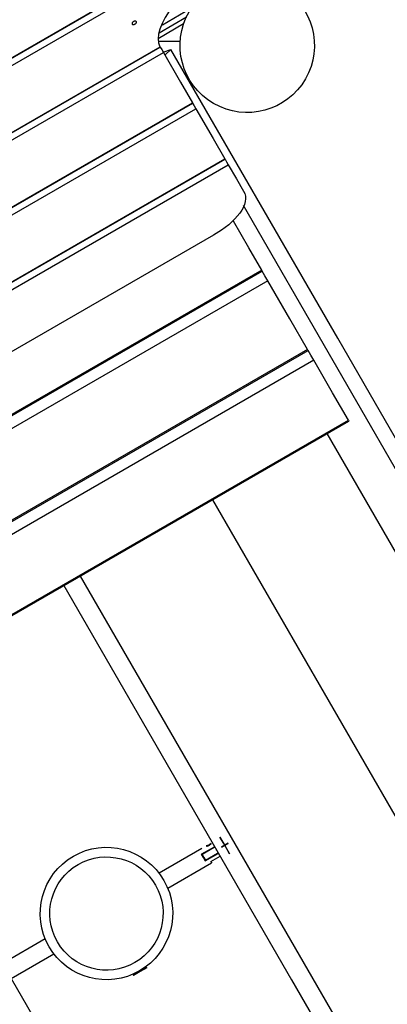
# Model space of a CAD drawing. Units: inches. Extents: x 62 to 237, y -7 to 217.
# Drawn here: x 129 to 132, y 62 to 70 of the extents above; entities that cross this region are included whole.
import ezdxf

# ---------------------------------------------------------------- set-up
doc = ezdxf.new("R2010")
doc.units = ezdxf.units.IN
doc.header["$MEASUREMENT"] = 0
doc.layers.add('Ebene 1', color=7, linetype='Continuous')

# ---------------------------------------------------------------- blocks, each defined once
blk = doc.blocks.new('block 2')
at = {"layer": 'Ebene 1', "color": 179, "lineweight": 25, "true_color": 0x1a171b}
for points in [[(123.0321, 65.9467), (130.1359, 70.0481)], [(123.0321, 65.9436), (130.1387, 70.0464)], [(123.0321, 65.8812), (130.1922, 70.0154)], [(130.4334, 69.8762), (130.3939, 69.8245), (130.3614, 69.7728), (130.3357, 69.7232), (130.3171, 69.676), (130.3054, 69.633), (130.3013, 69.5947), (130.304, 69.5627), (130.3137, 69.5372)], [(130.5278, 69.82), (130.3376, 69.7088)], [(130.0856, 69.7184), (130.087, 69.7167), (130.0887, 69.7156), (130.0911, 69.7146), (130.0932, 69.7143), (130.0961, 69.7139), (130.0992, 69.7143), (130.1023, 69.7153), (130.1054, 69.7163), (130.1083, 69.7177), (130.1111, 69.7194), (130.1138, 69.7212), (130.1161, 69.7236), (130.1182, 69.726), (130.1194, 69.7284), (130.1207, 69.7308), (130.1211, 69.7332), (130.1214, 69.7353), (130.1209, 69.7373), (130.1201, 69.7391), (130.1183, 69.7408), (130.1166, 69.7418), (130.1145, 69.7429), (130.1116, 69.7432), (130.1087, 69.7432), (130.1056, 69.7425), (130.1027, 69.7415), (130.0997, 69.7404), (130.0966, 69.7387), (130.0939, 69.737), (130.0913, 69.7353), (130.089, 69.7329), (130.0873, 69.7305), (130.0858, 69.728), (130.0851, 69.7256), (130.0847, 69.7232), (130.0847, 69.7212), (130.0851, 69.7194), (130.0856, 69.7184), (130.0856, 69.7184)], [(130.3097, 69.6464), (130.5378, 69.7794)], [(130.5135, 69.7191), (130.303, 69.5961)], [(130.4852, 69.5744), (130.3023, 69.5744)], [(123.3899, 65.5299), (130.3178, 69.5296)], [(123.3911, 65.5271), (130.3193, 69.5272)], [(130.3137, 69.5372), (130.3159, 69.5334), (130.3178, 69.5296)], [(130.3178, 69.5296), (130.319, 69.5279), (130.3193, 69.5272)], [(130.3193, 69.5272), (130.3323, 69.5051), (130.3462, 69.4807)], [(130.3445, 69.4841), (130.4086, 69.5058), (130.3602, 69.4617)], [(141.606, 50.1113), (140.2295, 52.4953), (138.8365, 54.9079), (137.4321, 57.3405), (136.021, 59.7845), (134.6083, 62.2315), (133.1989, 64.6727), (131.7973, 67.1005), (130.4087, 69.5055)], [(123.4181, 65.4806), (130.3462, 69.4807)], [(130.3462, 69.4807), (130.4892, 69.233), (130.5879, 69.0621)], [(130.3602, 69.4617), (130.3591, 69.461), (130.3579, 69.4604)], [(123.6598, 65.062), (130.5879, 69.0621)], [(123.6612, 65.0596), (130.5894, 69.0597)], [(123.6879, 65.0131), (130.6163, 69.0128)], [(130.5879, 69.0621), (130.5891, 69.06), (130.5894, 69.0597)], [(130.5894, 69.0597), (130.6022, 69.0376), (130.6163, 69.0128)], [(130.6163, 69.0128), (130.7593, 68.7655), (130.858, 68.5943)], [(123.9299, 64.5942), (130.858, 68.5943)], [(123.9313, 64.5921), (130.8592, 68.5919)], [(130.858, 68.5943), (130.859, 68.5925), (130.8592, 68.5919)], [(130.8592, 68.5919), (130.8723, 68.5698), (130.8862, 68.5453)], [(123.958, 64.5452), (130.8862, 68.5453)], [(130.8862, 68.5453), (130.9538, 68.4289), (131.0134, 68.3252)], [(131.0134, 68.3252), (131.0227, 68.3052), (131.0282, 68.2842), (131.0299, 68.2622), (131.0278, 68.2394), (131.022, 68.216), (131.0127, 68.1919), (130.9998, 68.1678), (130.9834, 68.1433), (130.9417, 68.0944), (130.8895, 68.0468), (130.8291, 68.0014), (130.7626, 67.9597)], [(131.0099, 68.2081), (132.5032, 65.6218), (134.0077, 63.0156), (135.5178, 60.3998), (137.0278, 57.7846), (138.5311, 55.1808), (140.0223, 52.598), (141.4954, 50.0469)], [(131.1648, 67.6675), (131.0576, 67.8536), (130.929, 68.0765)], [(130.7626, 67.9597), (124.5273, 64.3596)], [(131.1648, 67.6675), (124.5831, 63.8676)], [(124.5874, 63.86), (131.1691, 67.6603)], [(131.1691, 67.6603), (131.1679, 67.662), (131.1648, 67.6675)], [(131.2166, 67.5783), (131.1916, 67.621), (131.1691, 67.6603)], [(131.2166, 67.5783), (124.6346, 63.7784)], [(131.5467, 67.0061), (131.399, 67.2617), (131.2166, 67.5783)], [(131.5467, 67.0061), (124.965, 63.2061)], [(124.9693, 63.1989), (131.551, 66.9988)], [(131.551, 66.9988), (131.5498, 67.0009), (131.5467, 67.0061)], [(131.5983, 66.9172), (131.5735, 66.9599), (131.551, 66.9988)], [(131.5983, 66.9172), (125.0163, 63.1169)], [(131.8865, 66.418), (131.7544, 66.6468), (131.5983, 66.9172)], [(125.3045, 62.6177), (131.8865, 66.418)], [(125.309, 62.6105), (131.8908, 66.4104)], [(131.8865, 66.418), (131.8896, 66.4121), (131.8908, 66.4104)], [(141.1974, 49.8753), (131.711, 66.306)], [(130.7548, 65.7541), (140.2414, 49.3227)], [(139.1415, 48.6882), (137.2529, 51.9593), (135.3556, 55.2459), (133.4535, 58.5404), (131.5515, 61.8343), (129.655, 65.1192)], [(129.5163, 65.0396), (131.413, 61.754), (133.3149, 58.4605), (135.2171, 55.1656), (137.1143, 51.879), (139.0031, 48.6082)], [(137.2578, 47.6005), (135.3695, 50.8713), (133.4718, 54.1579), (131.5696, 57.4521), (129.6679, 60.7463), (127.7712, 64.0316)], [(130.6647, 62.8478), (130.3099, 62.6429)], [(130.6633, 62.8006), (130.7701, 62.8623)], [(130.7429, 62.8468), (130.6633, 62.8006)], [(130.7691, 62.8575), (130.6685, 62.7993)], [(130.7701, 62.8623), (130.7691, 62.8575)], [(130.7743, 62.8602), (130.7691, 62.8575)], [(130.7701, 62.8623), (130.7722, 62.864)], [(130.7701, 62.8623), (130.7701, 62.8623)], [(130.7701, 62.8623), (130.7701, 62.8623)], [(130.6633, 62.8006), (130.6659, 62.8), (130.6685, 62.7993)], [(130.6633, 62.8006), (130.6792, 62.7731), (130.695, 62.7455)], [(130.695, 62.7455), (130.6792, 62.7731), (130.6633, 62.8006)], [(130.6687, 62.7993), (130.6826, 62.7748), (130.6966, 62.7507)], [(130.695, 62.7455), (130.8017, 62.8072)], [(130.8017, 62.8072), (130.695, 62.7455)], [(130.6964, 62.7507), (130.797, 62.8089)], [(130.7407, 62.7393), (130.8182, 62.7841)], [(130.7874, 62.8361), (130.7879, 62.8365)], [(130.7874, 62.8361), (130.7882, 62.8365)], [(130.7879, 62.8354), (130.7882, 62.8358)], [(130.7879, 62.8354), (130.7884, 62.8358)], [(130.7884, 62.8358), (130.7884, 62.8358)], [(130.797, 62.8089), (130.8025, 62.812)], [(130.8017, 62.8072), (130.797, 62.8089)], [(130.8017, 62.8072), (130.8022, 62.8072)], [(130.8022, 62.8072), (130.8017, 62.8072)], [(130.8044, 62.8082), (130.8022, 62.8072)], [(130.3819, 62.5185), (130.7467, 62.729)], [(130.695, 62.7455), (130.6959, 62.7483), (130.6964, 62.7507)], [(130.7407, 62.7393), (130.7452, 62.7314), (130.7467, 62.729)], [(129.3621, 62.0958), (129.0073, 61.8908)], [(129.0793, 61.7661), (129.434, 61.9711)], [(130.2053, 61.8574), (130.196, 61.8601)], [(130.2053, 61.8574), (130.15, 61.8257), (130.0946, 61.7933)], [(130.0973, 61.8029), (130.0946, 61.7933)], [(130.0946, 61.7933), (130.0961, 61.7909)], [(130.207, 61.8546), (130.1516, 61.8229), (130.0961, 61.7909)], [(130.207, 61.8546), (130.2053, 61.8574)]]:
    blk.add_lwpolyline(points, dxfattribs=at)
at = {"layer": 'Ebene 1', "color": 73, "lineweight": 25, "true_color": 0xa4c866}
for points in [[(130.8163, 62.9443), (130.8168, 62.9447)], [(130.8163, 62.9443), (130.8561, 62.8747), (130.8964, 62.8058)], [(130.8967, 62.8058), (130.8573, 62.8754), (130.8168, 62.9447)], [(130.8291, 62.8602), (130.8566, 62.8764), (130.8847, 62.8923)], [(130.8291, 62.8602), (130.8296, 62.8606)], [(130.8294, 62.8596), (130.857, 62.8754), (130.8849, 62.8916)], [(130.8294, 62.8596), (130.8299, 62.8596)], [(130.8849, 62.8923), (130.8573, 62.8764), (130.8296, 62.8606)], [(130.8852, 62.8919), (130.8575, 62.8757), (130.8299, 62.8596)], [(130.8402, 62.9026), (130.8408, 62.9033)], [(130.8402, 62.9026), (130.8561, 62.8747), (130.8725, 62.8475)], [(130.8728, 62.8475), (130.857, 62.8754), (130.8408, 62.9033)], [(130.8728, 62.8475), (130.8725, 62.8475)], [(130.8849, 62.8923), (130.8847, 62.8923)], [(130.8852, 62.8919), (130.8849, 62.8916)], [(130.9264, 62.9164), (130.9262, 62.9164)], [(130.9267, 62.9157), (130.9264, 62.9157)], [(130.8967, 62.8058), (130.8964, 62.8058)]]:
    blk.add_lwpolyline(points, dxfattribs=at)
at = {"layer": 'Ebene 1', "color": 179, "lineweight": 25, "true_color": 0x1a171b}
for points, knots in [([(131.3243, 70.026), (131.0568, 70.1804), (130.7138, 70.0887), (130.5595, 69.8211), (130.4048, 69.5534), (130.4969, 69.2106), (130.7643, 69.0562), (131.032, 68.9016), (131.3748, 68.9935), (131.5291, 69.2609), (131.6831, 69.5272), (131.5904, 69.8724), (131.3243, 70.026), (131.3243, 70.026), (131.3243, 70.026), (131.3243, 70.026)], [0, 0, 0, 0, 1, 1, 1, 2, 2, 2, 3, 3, 3, 4, 4, 4, 5, 5, 5, 5]), ([(130.35, 62.5829), (130.1976, 62.8468), (129.8598, 62.9374), (129.5959, 62.7851), (129.3322, 62.6329), (129.2419, 62.2949), (129.3938, 62.031), (129.5463, 61.7671), (129.8841, 61.6765), (130.148, 61.8291), (130.4103, 61.9804), (130.5014, 62.3207), (130.35, 62.5829), (130.35, 62.5829), (130.35, 62.5829), (130.35, 62.5829)], [0, 0, 0, 0, 1, 1, 1, 2, 2, 2, 3, 3, 3, 4, 4, 4, 5, 5, 5, 5]), ([(130.2806, 62.543), (130.1505, 62.7686), (129.8615, 62.8461), (129.636, 62.7156), (129.4105, 62.5857), (129.333, 62.2966), (129.4634, 62.0713), (129.5935, 61.8453), (129.8825, 61.7678), (130.108, 61.8984), (130.3323, 62.0276), (130.4103, 62.319), (130.2806, 62.543), (130.2806, 62.543), (130.2806, 62.543), (130.2806, 62.543)], [0, 0, 0, 0, 1, 1, 1, 2, 2, 2, 3, 3, 3, 4, 4, 4, 5, 5, 5, 5]), ([(130.7028, 62.8699), (130.7028, 62.8699), (130.7031, 62.8699), (130.7031, 62.8699), (130.7031, 62.8699), (130.7038, 62.8702), (130.7038, 62.8702), (130.7038, 62.8702), (130.7045, 62.8702), (130.7045, 62.8702), (130.7045, 62.8702), (130.7057, 62.8702), (130.7057, 62.8702), (130.7057, 62.8702), (130.7069, 62.8706), (130.7069, 62.8706), (130.7069, 62.8706), (130.7083, 62.8709), (130.7083, 62.8709), (130.7083, 62.8709), (130.7097, 62.8716), (130.7097, 62.8716), (130.7097, 62.8716), (130.7107, 62.8716), (130.7107, 62.8716), (130.7107, 62.8716), (130.7119, 62.872), (130.7119, 62.872), (130.7119, 62.872), (130.7131, 62.8723), (130.7131, 62.8723), (130.7131, 62.8723), (130.7142, 62.873), (130.7142, 62.873), (130.7142, 62.873), (130.7155, 62.8733), (130.7155, 62.8733), (130.7155, 62.8733), (130.7171, 62.8737), (130.7171, 62.8737), (130.7171, 62.8737), (130.7181, 62.8744), (130.7181, 62.8744), (130.7181, 62.8744), (130.7195, 62.8747), (130.7195, 62.8747), (130.7195, 62.8747), (130.7209, 62.8757), (130.7209, 62.8757), (130.7209, 62.8757), (130.7224, 62.8764), (130.7224, 62.8764), (130.7224, 62.8764), (130.7235, 62.8771), (130.7235, 62.8771), (130.7235, 62.8771), (130.7248, 62.8778), (130.7248, 62.8778), (130.7248, 62.8778), (130.7262, 62.8785), (130.7262, 62.8785), (130.7262, 62.8785), (130.7274, 62.8792), (130.7274, 62.8792), (130.7274, 62.8792), (130.7288, 62.8802), (130.7288, 62.8802), (130.7288, 62.8802), (130.73, 62.8813), (130.73, 62.8813), (130.73, 62.8813), (130.731, 62.8819), (130.731, 62.8819), (130.731, 62.8819), (130.7322, 62.8826), (130.7322, 62.8826), (130.7322, 62.8826), (130.7333, 62.8837), (130.7333, 62.8837), (130.7333, 62.8837), (130.7345, 62.8844), (130.7345, 62.8844), (130.7345, 62.8844), (130.7353, 62.8854), (130.7353, 62.8854), (130.7353, 62.8854), (130.7364, 62.8861), (130.7364, 62.8861), (130.7364, 62.8861), (130.7374, 62.8871), (130.7374, 62.8871), (130.7374, 62.8871), (130.7381, 62.8878), (130.7381, 62.8878), (130.7381, 62.8878), (130.7393, 62.8888), (130.7393, 62.8888), (130.7393, 62.8888), (130.7402, 62.8899), (130.7402, 62.8899), (130.7402, 62.8899), (130.741, 62.8909), (130.741, 62.8909), (130.741, 62.8909), (130.7414, 62.8916), (130.7414, 62.8916), (130.7414, 62.8916), (130.7422, 62.8919), (130.7422, 62.8919), (130.7422, 62.8919), (130.7426, 62.8926), (130.7426, 62.8926), (130.7426, 62.8926), (130.7429, 62.893), (130.7429, 62.893), (130.7429, 62.893), (130.7426, 62.8926), (130.7426, 62.8926), (130.7426, 62.8926), (130.7424, 62.8923), (130.7424, 62.8923), (130.7424, 62.8923), (130.7422, 62.8919), (130.7422, 62.8919), (130.7422, 62.8919), (130.7414, 62.8916), (130.7414, 62.8916), (130.7414, 62.8916), (130.741, 62.8909), (130.741, 62.8909), (130.741, 62.8909), (130.7402, 62.8899), (130.7402, 62.8899), (130.7402, 62.8899), (130.7393, 62.8888), (130.7393, 62.8888), (130.7393, 62.8888), (130.7381, 62.8878), (130.7381, 62.8878), (130.7381, 62.8878), (130.7374, 62.8871), (130.7374, 62.8871), (130.7374, 62.8871), (130.7364, 62.8861), (130.7364, 62.8861), (130.7364, 62.8861), (130.7353, 62.8854), (130.7353, 62.8854), (130.7353, 62.8854), (130.7345, 62.8844), (130.7345, 62.8844), (130.7345, 62.8844), (130.7333, 62.8837), (130.7333, 62.8837), (130.7333, 62.8837), (130.7322, 62.8826), (130.7322, 62.8826), (130.7322, 62.8826), (130.731, 62.8819), (130.731, 62.8819), (130.731, 62.8819), (130.73, 62.8813), (130.73, 62.8813), (130.73, 62.8813), (130.7288, 62.8802), (130.7288, 62.8802), (130.7288, 62.8802), (130.7274, 62.8792), (130.7274, 62.8792), (130.7274, 62.8792), (130.7262, 62.8785), (130.7262, 62.8785), (130.7262, 62.8785), (130.7248, 62.8778), (130.7248, 62.8778), (130.7248, 62.8778), (130.7235, 62.8771), (130.7235, 62.8771), (130.7235, 62.8771), (130.7224, 62.8764), (130.7224, 62.8764), (130.7224, 62.8764), (130.7209, 62.8757), (130.7209, 62.8757), (130.7209, 62.8757), (130.7195, 62.8751), (130.7195, 62.8751), (130.7195, 62.8751), (130.7181, 62.8744), (130.7181, 62.8744), (130.7181, 62.8744), (130.7171, 62.8737), (130.7171, 62.8737), (130.7171, 62.8737), (130.7155, 62.8733), (130.7155, 62.8733), (130.7155, 62.8733), (130.7142, 62.873), (130.7142, 62.873), (130.7142, 62.873), (130.7131, 62.8723), (130.7131, 62.8723), (130.7131, 62.8723), (130.7119, 62.872), (130.7119, 62.872), (130.7119, 62.872), (130.7107, 62.8716), (130.7107, 62.8716), (130.7107, 62.8716), (130.7097, 62.8716), (130.7097, 62.8716), (130.7097, 62.8716), (130.7083, 62.8709), (130.7083, 62.8709), (130.7083, 62.8709), (130.7069, 62.8706), (130.7069, 62.8706), (130.7069, 62.8706), (130.7057, 62.8702), (130.7057, 62.8702), (130.7057, 62.8702), (130.7045, 62.8702), (130.7045, 62.8702), (130.7045, 62.8702), (130.7038, 62.8702), (130.7038, 62.8702), (130.7038, 62.8702), (130.7031, 62.8699), (130.7031, 62.8699), (130.7031, 62.8699), (130.7028, 62.8699), (130.7028, 62.8699), (130.7028, 62.8699), (130.7028, 62.8699), (130.7028, 62.8699)], [0, 0, 0, 0, 1, 1, 1, 2, 2, 2, 3, 3, 3, 4, 4, 4, 5, 5, 5, 6, 6, 6, 7, 7, 7, 8, 8, 8, 9, 9, 9, 10, 10, 10, 11, 11, 11, 12, 12, 12, 13, 13, 13, 14, 14, 14, 15, 15, 15, 16, 16, 16, 17, 17, 17, 18, 18, 18, 19, 19, 19, 20, 20, 20, 21, 21, 21, 22, 22, 22, 23, 23, 23, 24, 24, 24, 25, 25, 25, 26, 26, 26, 27, 27, 27, 28, 28, 28, 29, 29, 29, 30, 30, 30, 31, 31, 31, 32, 32, 32, 33, 33, 33, 34, 34, 34, 35, 35, 35, 36, 36, 36, 37, 37, 37, 38, 38, 38, 39, 39, 39, 40, 40, 40, 41, 41, 41, 42, 42, 42, 43, 43, 43, 44, 44, 44, 45, 45, 45, 46, 46, 46, 47, 47, 47, 48, 48, 48, 49, 49, 49, 50, 50, 50, 51, 51, 51, 52, 52, 52, 53, 53, 53, 54, 54, 54, 55, 55, 55, 56, 56, 56, 57, 57, 57, 58, 58, 58, 59, 59, 59, 60, 60, 60, 61, 61, 61, 62, 62, 62, 63, 63, 63, 64, 64, 64, 65, 65, 65, 66, 66, 66, 67, 67, 67, 68, 68, 68, 69, 69, 69, 70, 70, 70, 71, 71, 71, 72, 72, 72, 73, 73, 73, 74, 74, 74, 75, 75, 75, 76, 76, 76, 77, 77, 77, 78, 78, 78, 78]), ([(130.7062, 62.8685), (130.7062, 62.8685), (130.7066, 62.8685), (130.7066, 62.8685), (130.7066, 62.8685), (130.7069, 62.8685), (130.7069, 62.8685), (130.7069, 62.8685), (130.7071, 62.8685), (130.7071, 62.8685), (130.7071, 62.8685), (130.7076, 62.8685), (130.7076, 62.8685), (130.7076, 62.8685), (130.708, 62.8685), (130.708, 62.8685), (130.708, 62.8685), (130.7085, 62.8689), (130.7085, 62.8689), (130.7085, 62.8689), (130.7088, 62.8689), (130.7088, 62.8689), (130.7088, 62.8689), (130.7093, 62.8692), (130.7093, 62.8692), (130.7093, 62.8692), (130.7102, 62.8692), (130.7102, 62.8692), (130.7102, 62.8692), (130.7107, 62.8695), (130.7107, 62.8695), (130.7107, 62.8695), (130.7116, 62.8695), (130.7116, 62.8695), (130.7116, 62.8695), (130.7124, 62.8699), (130.7124, 62.8699), (130.7124, 62.8699), (130.7131, 62.8702), (130.7131, 62.8702), (130.7131, 62.8702), (130.7133, 62.8702), (130.7133, 62.8702), (130.7133, 62.8702), (130.7138, 62.8702), (130.7138, 62.8702), (130.7138, 62.8702), (130.7142, 62.8702), (130.7142, 62.8702), (130.7142, 62.8702), (130.7147, 62.8706), (130.7147, 62.8706), (130.7147, 62.8706), (130.715, 62.8706), (130.715, 62.8706), (130.715, 62.8706), (130.7155, 62.8709), (130.7155, 62.8709), (130.7155, 62.8709), (130.7162, 62.8709), (130.7162, 62.8709), (130.7162, 62.8709), (130.7164, 62.8713), (130.7164, 62.8713), (130.7164, 62.8713), (130.7171, 62.8713), (130.7171, 62.8713), (130.7171, 62.8713), (130.7173, 62.8716), (130.7173, 62.8716), (130.7173, 62.8716), (130.7178, 62.8716), (130.7178, 62.8716), (130.7178, 62.8716), (130.7181, 62.8716), (130.7181, 62.8716), (130.7181, 62.8716), (130.7186, 62.872), (130.7186, 62.872), (130.7186, 62.872), (130.7193, 62.872), (130.7193, 62.872), (130.7193, 62.872), (130.7195, 62.8723), (130.7195, 62.8723), (130.7195, 62.8723), (130.72, 62.8723), (130.72, 62.8723), (130.72, 62.8723), (130.7204, 62.8726), (130.7204, 62.8726), (130.7204, 62.8726), (130.7209, 62.873), (130.7209, 62.873), (130.7209, 62.873), (130.7212, 62.873), (130.7212, 62.873), (130.7212, 62.873), (130.7214, 62.873), (130.7214, 62.873), (130.7214, 62.873), (130.7221, 62.873), (130.7221, 62.873), (130.7221, 62.873), (130.7224, 62.8733), (130.7224, 62.8733), (130.7224, 62.8733), (130.7229, 62.8737), (130.7229, 62.8737), (130.7229, 62.8737), (130.7231, 62.8737), (130.7231, 62.8737), (130.7231, 62.8737), (130.7235, 62.874), (130.7235, 62.874), (130.7235, 62.874), (130.724, 62.8744), (130.724, 62.8744), (130.724, 62.8744), (130.7243, 62.8744), (130.7243, 62.8744), (130.7243, 62.8744), (130.7247, 62.8747), (130.7247, 62.8747), (130.7247, 62.8747), (130.7248, 62.8747), (130.7248, 62.8747), (130.7248, 62.8747), (130.7252, 62.8747), (130.7252, 62.8747), (130.7252, 62.8747), (130.7257, 62.8751), (130.7257, 62.8751), (130.7257, 62.8751), (130.7259, 62.8751), (130.7259, 62.8751), (130.7259, 62.8751), (130.7262, 62.8754), (130.7262, 62.8754), (130.7262, 62.8754), (130.7269, 62.8761), (130.7269, 62.8761), (130.7269, 62.8761), (130.7278, 62.8764), (130.7278, 62.8764), (130.7278, 62.8764), (130.7286, 62.8768), (130.7286, 62.8768), (130.7286, 62.8768), (130.7295, 62.8775), (130.7295, 62.8775), (130.7295, 62.8775), (130.7302, 62.8778), (130.7302, 62.8778), (130.7302, 62.8778), (130.731, 62.8788), (130.731, 62.8788), (130.731, 62.8788), (130.7319, 62.8792), (130.7319, 62.8792), (130.7319, 62.8792), (130.7328, 62.8799), (130.7328, 62.8799), (130.7328, 62.8799), (130.7336, 62.8809), (130.7336, 62.8809), (130.7336, 62.8809), (130.7348, 62.8813), (130.7348, 62.8813), (130.7348, 62.8813), (130.7355, 62.8823), (130.7355, 62.8823), (130.7355, 62.8823), (130.7364, 62.883), (130.7364, 62.883), (130.7364, 62.883), (130.7374, 62.884), (130.7374, 62.884), (130.7374, 62.884), (130.7379, 62.8844), (130.7379, 62.8844), (130.7379, 62.8844), (130.7381, 62.8847), (130.7381, 62.8847), (130.7381, 62.8847), (130.7384, 62.8851), (130.7384, 62.8851), (130.7384, 62.8851), (130.7386, 62.8854), (130.7386, 62.8854), (130.7386, 62.8854), (130.7391, 62.8854), (130.7391, 62.8854), (130.7391, 62.8854), (130.7393, 62.8861), (130.7393, 62.8861), (130.7393, 62.8861), (130.7395, 62.8861), (130.7395, 62.8861), (130.7395, 62.8861), (130.7398, 62.8864), (130.7398, 62.8864), (130.7398, 62.8864), (130.7402, 62.8868), (130.7402, 62.8868), (130.7402, 62.8868), (130.7402, 62.8871), (130.7402, 62.8871), (130.7402, 62.8871), (130.7403, 62.8871), (130.7403, 62.8871), (130.7403, 62.8871), (130.7407, 62.8875), (130.7407, 62.8875), (130.7407, 62.8875), (130.741, 62.8878), (130.741, 62.8878), (130.741, 62.8878), (130.7412, 62.8882), (130.7412, 62.8882), (130.7412, 62.8882), (130.7414, 62.8885), (130.7414, 62.8885), (130.7414, 62.8885), (130.7419, 62.8888), (130.7419, 62.8888), (130.7419, 62.8888), (130.7419, 62.8888), (130.7419, 62.8888), (130.7419, 62.8888), (130.7422, 62.8888), (130.7422, 62.8888), (130.7422, 62.8888), (130.7424, 62.8892), (130.7424, 62.8892), (130.7424, 62.8892), (130.7422, 62.8888), (130.7422, 62.8888), (130.7422, 62.8888), (130.7414, 62.8888), (130.7414, 62.8888), (130.7414, 62.8888), (130.7414, 62.8882), (130.7414, 62.8882), (130.7414, 62.8882), (130.741, 62.8878), (130.741, 62.8878), (130.741, 62.8878), (130.7407, 62.8875), (130.7407, 62.8875), (130.7407, 62.8875), (130.7403, 62.8871), (130.7403, 62.8871), (130.7403, 62.8871), (130.7398, 62.8864), (130.7398, 62.8864), (130.7398, 62.8864), (130.7393, 62.8861), (130.7393, 62.8861), (130.7393, 62.8861), (130.7386, 62.8854), (130.7386, 62.8854), (130.7386, 62.8854), (130.7379, 62.8844), (130.7379, 62.8844), (130.7379, 62.8844), (130.7376, 62.884), (130.7376, 62.884), (130.7376, 62.884), (130.7374, 62.884), (130.7374, 62.884), (130.7374, 62.884), (130.7371, 62.8837), (130.7371, 62.8837), (130.7371, 62.8837), (130.7367, 62.8833), (130.7367, 62.8833), (130.7367, 62.8833), (130.7364, 62.883), (130.7364, 62.883), (130.7364, 62.883), (130.7362, 62.8826), (130.7362, 62.8826), (130.7362, 62.8826), (130.7355, 62.8826), (130.7355, 62.8826), (130.7355, 62.8826), (130.7353, 62.8823), (130.7353, 62.8823), (130.7353, 62.8823), (130.735, 62.8819), (130.735, 62.8819), (130.735, 62.8819), (130.7348, 62.8816), (130.7348, 62.8816), (130.7348, 62.8816), (130.7345, 62.8813), (130.7345, 62.8813), (130.7345, 62.8813), (130.7338, 62.8813), (130.7338, 62.8813), (130.7338, 62.8813), (130.7336, 62.8809), (130.7336, 62.8809), (130.7336, 62.8809), (130.7333, 62.8806), (130.7333, 62.8806), (130.7333, 62.8806), (130.7331, 62.8802), (130.7331, 62.8802), (130.7331, 62.8802), (130.7328, 62.8799), (130.7328, 62.8799), (130.7328, 62.8799), (130.7322, 62.8795), (130.7322, 62.8795), (130.7322, 62.8795), (130.7319, 62.8792), (130.7319, 62.8792), (130.7319, 62.8792), (130.7317, 62.8792), (130.7317, 62.8792), (130.7317, 62.8792), (130.7314, 62.8788), (130.7314, 62.8788), (130.7314, 62.8788), (130.731, 62.8785), (130.731, 62.8785), (130.731, 62.8785), (130.7305, 62.8782), (130.7305, 62.8782), (130.7305, 62.8782), (130.7302, 62.8778), (130.7302, 62.8778), (130.7302, 62.8778), (130.73, 62.8778), (130.73, 62.8778), (130.73, 62.8778), (130.7297, 62.8778), (130.7297, 62.8778), (130.7297, 62.8778), (130.7295, 62.8775), (130.7295, 62.8775), (130.7295, 62.8775), (130.729, 62.8771), (130.729, 62.8771), (130.729, 62.8771), (130.7286, 62.8768), (130.7286, 62.8768), (130.7286, 62.8768), (130.7283, 62.8768), (130.7283, 62.8768), (130.7283, 62.8768), (130.7279, 62.8764), (130.7279, 62.8764), (130.7279, 62.8764), (130.7278, 62.8764), (130.7278, 62.8764), (130.7278, 62.8764), (130.7274, 62.8764), (130.7274, 62.8764), (130.7274, 62.8764), (130.7271, 62.8761), (130.7271, 62.8761), (130.7271, 62.8761), (130.7269, 62.8757), (130.7269, 62.8757), (130.7269, 62.8757), (130.7266, 62.8757), (130.7266, 62.8757), (130.7266, 62.8757), (130.7262, 62.8754), (130.7262, 62.8754), (130.7262, 62.8754), (130.7255, 62.8747), (130.7255, 62.8747), (130.7255, 62.8747), (130.7247, 62.8747), (130.7247, 62.8747), (130.7247, 62.8747), (130.7238, 62.874), (130.7238, 62.874), (130.7238, 62.874), (130.7229, 62.8737), (130.7229, 62.8737), (130.7229, 62.8737), (130.7221, 62.873), (130.7221, 62.873), (130.7221, 62.873), (130.7209, 62.873), (130.7209, 62.873), (130.7209, 62.873), (130.72, 62.8723), (130.72, 62.8723), (130.72, 62.8723), (130.719, 62.872), (130.719, 62.872), (130.719, 62.872), (130.7178, 62.8716), (130.7178, 62.8716), (130.7178, 62.8716), (130.7167, 62.8713), (130.7167, 62.8713), (130.7167, 62.8713), (130.7155, 62.8709), (130.7155, 62.8709), (130.7155, 62.8709), (130.7147, 62.8702), (130.7147, 62.8702), (130.7147, 62.8702), (130.7136, 62.8702), (130.7136, 62.8702), (130.7136, 62.8702), (130.7124, 62.8699), (130.7124, 62.8699), (130.7124, 62.8699), (130.7123, 62.8699), (130.7123, 62.8699), (130.7123, 62.8699), (130.7116, 62.8699), (130.7116, 62.8699), (130.7116, 62.8699), (130.7114, 62.8695), (130.7114, 62.8695), (130.7114, 62.8695), (130.7111, 62.8695), (130.7111, 62.8695), (130.7111, 62.8695), (130.7105, 62.8695), (130.7105, 62.8695), (130.7105, 62.8695), (130.7102, 62.8692), (130.7102, 62.8692), (130.7102, 62.8692), (130.7099, 62.8692), (130.7099, 62.8692), (130.7099, 62.8692), (130.7097, 62.8692), (130.7097, 62.8692), (130.7097, 62.8692), (130.7093, 62.8692), (130.7093, 62.8692), (130.7093, 62.8692), (130.709, 62.8689), (130.709, 62.8689), (130.709, 62.8689), (130.7088, 62.8689), (130.7088, 62.8689), (130.7088, 62.8689), (130.7085, 62.8689), (130.7085, 62.8689), (130.7085, 62.8689), (130.7083, 62.8689), (130.7083, 62.8689), (130.7083, 62.8689), (130.7083, 62.8689), (130.7083, 62.8689), (130.7083, 62.8689), (130.708, 62.8685), (130.708, 62.8685), (130.708, 62.8685), (130.7076, 62.8685), (130.7076, 62.8685), (130.7076, 62.8685), (130.7071, 62.8685), (130.7071, 62.8685), (130.7071, 62.8685), (130.7069, 62.8685), (130.7069, 62.8685), (130.7069, 62.8685), (130.7069, 62.8685), (130.7069, 62.8685), (130.7069, 62.8685), (130.7066, 62.8685), (130.7066, 62.8685), (130.7066, 62.8685), (130.7062, 62.8685), (130.7062, 62.8685), (130.7062, 62.8685), (130.7062, 62.8685), (130.7062, 62.8685)], [0, 0, 0, 0, 1, 1, 1, 2, 2, 2, 3, 3, 3, 4, 4, 4, 5, 5, 5, 6, 6, 6, 7, 7, 7, 8, 8, 8, 9, 9, 9, 10, 10, 10, 11, 11, 11, 12, 12, 12, 13, 13, 13, 14, 14, 14, 15, 15, 15, 16, 16, 16, 17, 17, 17, 18, 18, 18, 19, 19, 19, 20, 20, 20, 21, 21, 21, 22, 22, 22, 23, 23, 23, 24, 24, 24, 25, 25, 25, 26, 26, 26, 27, 27, 27, 28, 28, 28, 29, 29, 29, 30, 30, 30, 31, 31, 31, 32, 32, 32, 33, 33, 33, 34, 34, 34, 35, 35, 35, 36, 36, 36, 37, 37, 37, 38, 38, 38, 39, 39, 39, 40, 40, 40, 41, 41, 41, 42, 42, 42, 43, 43, 43, 44, 44, 44, 45, 45, 45, 46, 46, 46, 47, 47, 47, 48, 48, 48, 49, 49, 49, 50, 50, 50, 51, 51, 51, 52, 52, 52, 53, 53, 53, 54, 54, 54, 55, 55, 55, 56, 56, 56, 57, 57, 57, 58, 58, 58, 59, 59, 59, 60, 60, 60, 61, 61, 61, 62, 62, 62, 63, 63, 63, 64, 64, 64, 65, 65, 65, 66, 66, 66, 67, 67, 67, 68, 68, 68, 69, 69, 69, 70, 70, 70, 71, 71, 71, 72, 72, 72, 73, 73, 73, 74, 74, 74, 75, 75, 75, 76, 76, 76, 77, 77, 77, 78, 78, 78, 79, 79, 79, 80, 80, 80, 81, 81, 81, 82, 82, 82, 83, 83, 83, 84, 84, 84, 85, 85, 85, 86, 86, 86, 87, 87, 87, 88, 88, 88, 89, 89, 89, 90, 90, 90, 91, 91, 91, 92, 92, 92, 93, 93, 93, 94, 94, 94, 95, 95, 95, 96, 96, 96, 97, 97, 97, 98, 98, 98, 99, 99, 99, 100, 100, 100, 101, 101, 101, 102, 102, 102, 103, 103, 103, 104, 104, 104, 105, 105, 105, 106, 106, 106, 107, 107, 107, 108, 108, 108, 109, 109, 109, 110, 110, 110, 111, 111, 111, 112, 112, 112, 113, 113, 113, 114, 114, 114, 115, 115, 115, 116, 116, 116, 117, 117, 117, 118, 118, 118, 119, 119, 119, 120, 120, 120, 121, 121, 121, 122, 122, 122, 123, 123, 123, 124, 124, 124, 125, 125, 125, 126, 126, 126, 127, 127, 127, 128, 128, 128, 129, 129, 129, 130, 130, 130, 131, 131, 131, 132, 132, 132, 133, 133, 133, 134, 134, 134, 135, 135, 135, 136, 136, 136, 137, 137, 137, 138, 138, 138, 139, 139, 139, 140, 140, 140, 141, 141, 141, 142, 142, 142, 143, 143, 143, 144, 144, 144, 145, 145, 145, 146, 146, 146, 147, 147, 147, 148, 148, 148, 149, 149, 149, 150, 150, 150, 151, 151, 151, 152, 152, 152, 153, 153, 153, 154, 154, 154, 155, 155, 155, 156, 156, 156, 157, 157, 157, 158, 158, 158, 159, 159, 159, 160, 160, 160, 160])]:
    blk.add_open_spline(points, degree=3, knots=knots, dxfattribs=at)
at = {"layer": 'Ebene 1', "color": 73, "lineweight": 25, "true_color": 0xa4c866}
for points in [[(130.8563, 62.8747), (130.8563, 62.8747), (130.8561, 62.8751), (130.8561, 62.8751), (130.8561, 62.8751), (130.8563, 62.8747), (130.8563, 62.8747), (130.8563, 62.8747), (130.8563, 62.8747), (130.8563, 62.8747)], [(130.857, 62.8764), (130.857, 62.8764), (130.8563, 62.8761), (130.8563, 62.8761), (130.8563, 62.8761), (130.857, 62.8764), (130.857, 62.8764), (130.857, 62.8764), (130.857, 62.8764), (130.857, 62.8764)], [(130.8573, 62.8757), (130.8573, 62.8757), (130.8566, 62.8754), (130.8566, 62.8754), (130.8566, 62.8754), (130.8573, 62.8757), (130.8573, 62.8757), (130.8573, 62.8757), (130.8573, 62.8757), (130.8573, 62.8757)], [(130.8573, 62.8751), (130.8573, 62.8751), (130.857, 62.8754), (130.857, 62.8754), (130.857, 62.8754), (130.8573, 62.8751), (130.8573, 62.8751), (130.8573, 62.8751), (130.8573, 62.8751), (130.8573, 62.8751)], [(130.8578, 62.8768), (130.8578, 62.8768), (130.8573, 62.8764), (130.8573, 62.8764), (130.8573, 62.8764), (130.8578, 62.8768), (130.8578, 62.8768), (130.8578, 62.8768), (130.8578, 62.8768), (130.8578, 62.8768)], [(130.858, 62.8761), (130.858, 62.8761), (130.8575, 62.8757), (130.8575, 62.8757), (130.8575, 62.8757), (130.858, 62.8761), (130.858, 62.8761), (130.858, 62.8761), (130.858, 62.8761), (130.858, 62.8761)]]:
    blk.add_open_spline(points, degree=3, knots=[0, 0, 0, 0, 1, 1, 1, 2, 2, 2, 3, 3, 3, 3], dxfattribs=at)

msp = doc.modelspace()

# ---------------------------------------------------------------- block references
at = {"layer": 'Ebene 1'}
msp.add_blockref('block 2', (0, 0), dxfattribs=at)

doc.saveas('drawing.dxf')
